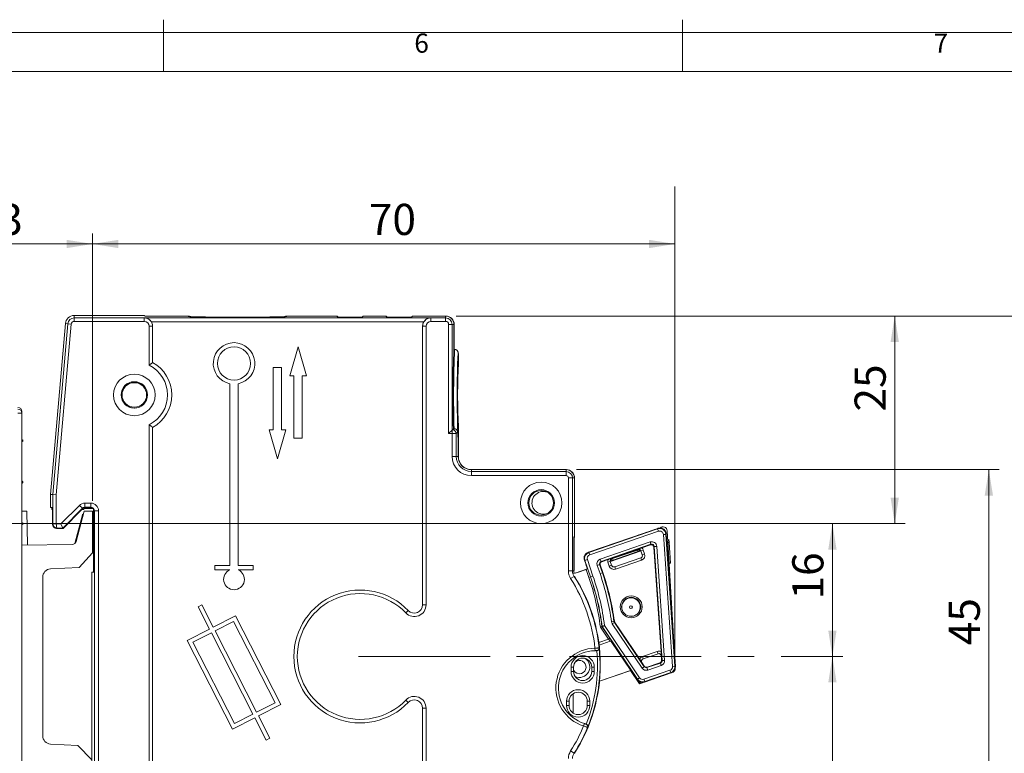
# Model space of a CAD drawing. Units: millimetres. Extents: x 5 to 421, y 4 to 292.
# Drawn here: x 246 to 341, y 221 to 292 of the extents above; entities that cross this region are included whole.
import ezdxf

# ---------------------------------------------------------------- set-up
doc = ezdxf.new("R2010")
doc.units = ezdxf.units.MM
doc.linetypes.add('CENTERX2', pattern=[20.32, 12.7, -2.54, 2.54, -2.54])
doc.styles.add('SLDTEXTSTYLE0', font='TXT', dxfattribs={"width": 0.75})
doc.dimstyles.new('SLDDIMSTYLE0', dxfattribs={"dimtxt": 3, "dimasz": 2.5, "dimexe": 0, "dimexo": 0.0625, "dimgap": 0.75, "dimtad": 1, "dimlfac": 1.25, "dimrnd": 1e-09, "dimzin": 12, "dimdsep": 46, "dimtxsty": 'SLDTEXTSTYLE0', "dimsah": 1, "dimcen": 0.09, "dimadec": 0, "dimazin": 3, "dimtfac": 1, "dimtofl": 0, "dimtmove": 0, "dimatfit": 3, "dimfxl": 1, "dimfrac": 2, "dimtolj": 1, "dimtzin": 12, "dimarcsym": 0})
doc.dimstyles.new('SLDDIMSTYLE1', dxfattribs={"dimtxt": 3, "dimasz": 2.5, "dimexe": 0, "dimexo": 0.0625, "dimgap": 0.75, "dimtad": 1, "dimlfac": 1.25, "dimrnd": 1e-09, "dimzin": 12, "dimdsep": 46, "dimtxsty": 'SLDTEXTSTYLE0', "dimsah": 1, "dimcen": 0.09, "dimadec": 0, "dimazin": 3, "dimtfac": 1, "dimtmove": 0, "dimatfit": 0, "dimfxl": 1, "dimfrac": 2, "dimtolj": 1, "dimtzin": 12, "dimarcsym": 0})
doc.dimstyles.new('SLDDIMSTYLE2', dxfattribs={"dimtxt": 3, "dimasz": 2.5, "dimexe": 0, "dimexo": 0.0625, "dimgap": 0.75, "dimtad": 1, "dimdec": 1, "dimlfac": 1.25, "dimrnd": 1e-09, "dimzin": 12, "dimdsep": 46, "dimtxsty": 'SLDTEXTSTYLE0', "dimsah": 1, "dimcen": 0.09, "dimadec": 0, "dimazin": 3, "dimtfac": 1, "dimtofl": 0, "dimtmove": 0, "dimatfit": 3, "dimfxl": 1, "dimfrac": 2, "dimtolj": 1, "dimtzin": 12, "dimarcsym": 0})
doc.dimstyles.new('SLDDIMSTYLE3', dxfattribs={"dimtxt": 3, "dimasz": 2.5, "dimexe": 0, "dimexo": 0.0625, "dimgap": 0.75, "dimtad": 1, "dimdec": 0, "dimlfac": 1.25, "dimrnd": 1e-09, "dimzin": 12, "dimdsep": 46, "dimtxsty": 'SLDTEXTSTYLE0', "dimsah": 1, "dimcen": 0.09, "dimadec": 0, "dimazin": 3, "dimtfac": 1, "dimtofl": 0, "dimtmove": 0, "dimatfit": 3, "dimfxl": 1, "dimfrac": 2, "dimtolj": 1, "dimtzin": 12, "dimarcsym": 0})

# ---------------------------------------------------------------- blocks, each defined once
blk = doc.blocks.new('_D_1')
at = {"color": 7, "linetype": 'Continuous', "lineweight": 0}
for p, q in [((319.485, 230.643), (325.427, 230.643)), ((324.427, 130.643), (324.427, 230.643)), ((319.485, 130.643), (325.427, 130.643))]:
    blk.add_line(p, q, dxfattribs=at)
for points in [[(324.427, 230.643), (324.027, 228.143), (324.827, 228.143)], [(324.427, 130.643), (324.827, 133.143), (324.027, 133.143)]]:
    blk.add_solid(points, dxfattribs=at)
at = {"color": 7, "linetype": 'Continuous', "lineweight": 0, "insert": (320.56, 171.679), "char_height": 3, "attachment_point": 1, "rotation": 90, "style": 'SLDTEXTSTYLE0'}
blk.add_mtext('125', dxfattribs=at)
blk = doc.blocks.new('_D_2')
at = {"color": 7, "linetype": 'Continuous', "lineweight": 0}
for p, q in [((227.782, 243.443), (325.427, 243.443)), ((324.427, 243.443), (324.427, 230.643)), ((319.485, 230.643), (325.427, 230.643))]:
    blk.add_line(p, q, dxfattribs=at)
for points in [[(324.427, 243.443), (324.027, 240.943), (324.827, 240.943)], [(324.427, 230.643), (324.827, 233.143), (324.027, 233.143)]]:
    blk.add_solid(points, dxfattribs=at)
at = {"color": 7, "linetype": 'Continuous', "lineweight": 0, "insert": (320.56, 236.128), "char_height": 3, "attachment_point": 1, "rotation": 90, "style": 'SLDTEXTSTYLE0'}
blk.add_mtext('16', dxfattribs=at)
blk = doc.blocks.new('_D_4')
at = {"color": 7, "linetype": 'Continuous', "lineweight": 0}
for p, q in [((253.182, 245.643), (253.182, 271.389)), ((253.182, 270.389), (309.265, 270.389))]:
    blk.add_line(p, q, dxfattribs=at)
for points in [[(253.182, 270.389), (255.682, 269.989), (255.682, 270.789)], [(309.265, 270.389), (306.765, 270.789), (306.765, 269.989)]]:
    blk.add_solid(points, dxfattribs=at)
at = {"color": 7, "linetype": 'Continuous', "lineweight": 0, "insert": (279.785, 274.256), "char_height": 3, "attachment_point": 1, "style": 'SLDTEXTSTYLE0'}
blk.add_mtext('70', dxfattribs=at)
blk = doc.blocks.new('_D_7')
at = {"color": 7, "linetype": 'Continuous', "lineweight": 0}
for p, q in [((288.182, 263.443), (331.427, 263.443)), ((330.427, 243.443), (330.427, 263.443)), ((227.782, 243.443), (331.427, 243.443))]:
    blk.add_line(p, q, dxfattribs=at)
for points in [[(330.427, 263.443), (330.027, 260.943), (330.827, 260.943)], [(330.427, 243.443), (330.827, 245.943), (330.027, 245.943)]]:
    blk.add_solid(points, dxfattribs=at)
at = {"color": 7, "linetype": 'Continuous', "lineweight": 0, "insert": (326.56, 254.239), "char_height": 3, "attachment_point": 1, "rotation": 90, "style": 'SLDTEXTSTYLE0'}
blk.add_mtext('25', dxfattribs=at)
blk = doc.blocks.new('_D_8')
at = {"color": 7, "linetype": 'Continuous', "lineweight": 0}
for p, q in [((288.182, 263.443), (347.614, 263.443)), ((346.614, 263.443), (346.614, 94.883)), ((288.182, 94.883), (347.614, 94.883))]:
    blk.add_line(p, q, dxfattribs=at)
for points in [[(346.614, 263.443), (346.214, 260.943), (347.014, 260.943)], [(346.614, 94.883), (347.014, 97.383), (346.214, 97.383)]]:
    blk.add_solid(points, dxfattribs=at)
at = {"color": 7, "linetype": 'Continuous', "lineweight": 0, "insert": (342.747, 177.561), "char_height": 3, "attachment_point": 1, "rotation": 90, "style": 'SLDTEXTSTYLE0'}
blk.add_mtext('210,7', dxfattribs=at)
blk = doc.blocks.new('_D_9')
at = {"color": 7, "linetype": 'Continuous', "lineweight": 0}
for p, q in [((226.782, 253.791), (226.782, 271.389)), ((253.182, 245.643), (253.182, 271.389)), ((253.182, 270.389), (226.782, 270.389))]:
    blk.add_line(p, q, dxfattribs=at)
for points in [[(226.782, 270.389), (229.282, 269.989), (229.282, 270.789)], [(253.182, 270.389), (250.682, 270.789), (250.682, 269.989)]]:
    blk.add_solid(points, dxfattribs=at)
at = {"color": 7, "linetype": 'Continuous', "lineweight": 0, "insert": (241.925, 274.256), "char_height": 3, "attachment_point": 1, "style": 'SLDTEXTSTYLE0'}
blk.add_mtext('33', dxfattribs=at)
blk = doc.blocks.new('_D_10')
at = {"color": 7, "linetype": 'Continuous', "lineweight": 0}
for p, q in [((299.782, 248.643), (340.49, 248.643)), ((339.49, 212.643), (339.49, 248.643)), ((298.582, 212.643), (340.49, 212.643))]:
    blk.add_line(p, q, dxfattribs=at)
for points in [[(339.49, 248.643), (339.09, 246.143), (339.89, 246.143)], [(339.49, 212.643), (339.89, 215.143), (339.09, 215.143)]]:
    blk.add_solid(points, dxfattribs=at)
at = {"color": 7, "linetype": 'Continuous', "lineweight": 0, "insert": (335.623, 231.721), "char_height": 3, "attachment_point": 1, "rotation": 90, "style": 'SLDTEXTSTYLE0'}
blk.add_mtext('45', dxfattribs=at)

msp = doc.modelspace()

# ---------------------------------------------------------------- linework, layer by layer
at = {"color": 7, "linetype": 'Continuous', "lineweight": 0}
for p, q in [((260, 287), (260, 292)), ((310, 292), (310, 287)), ((415, 290.7559), (5, 290.7559)), ((410, 287), (10, 287)), ((309.2652, 229.6933), (309.2652, 275.9151))]:
    msp.add_line(p, q, dxfattribs=at)
at = {"color": 7, "linetype": 'Continuous', "lineweight": 15}
for p, q in [((249.1258, 246.2453), (250.567, 262.7174)), ((251.4196, 263.4987), (258.1766, 263.4987)), ((258.166, 263.2793), (285.766, 263.2793)), ((258.1766, 263.4987), (258.2325, 263.4428)), ((258.2325, 263.4428), (262.3816, 263.4428)), ((262.4057, 263.4428), (258.31, 263.4428)), ((269.4526, 263.3521), (264.8308, 263.3521)), ((271.9018, 263.4428), (276.4658, 263.4428)), ((276.4902, 263.4428), (271.9264, 263.4428)), ((276.7058, 263.4387), (276.8091, 263.3354)), ((276.7301, 263.4387), (276.8335, 263.3353)), ((277.0491, 263.3313), (278.9143, 263.3313)), ((279.1543, 263.3354), (279.2576, 263.4387)), ((279.4975, 263.4428), (281.1858, 263.4428)), ((281.2102, 263.4428), (279.5219, 263.4428)), ((281.4258, 263.4387), (281.5291, 263.3354)), ((281.4501, 263.4387), (281.5534, 263.3354)), ((281.7691, 263.3313), (282.7017, 263.3313)), ((283.8906, 263.3517), (283.9817, 263.4428)), ((283.9817, 263.4428), (287.1817, 263.4428)), ((287.206, 263.4428), (284.006, 263.4428)), ((287.9817, 262.6428), (287.9817, 260.2355)), ((288.006, 260.2355), (288.006, 262.6428)), ((258.966, 262.4724), (258.966, 262.4643)), ((258.966, 262.4643), (258.966, 258.9774)), ((284.966, 262.4643), (284.966, 262.4724)), ((284.966, 235.6228), (284.966, 262.4643)), ((272.9817, 260.4793), (272.1817, 257.6793)), ((273.7817, 257.6793), (272.9817, 260.4793)), ((288.0457, 260.2355), (287.9817, 260.2355)), ((288.3816, 258.7155), (288.3816, 259.8995)), ((288.4061, 259.8355), (288.4061, 258.7155)), ((270.5817, 258.4793), (270.5817, 252.4793)), ((271.3817, 258.4793), (270.5817, 258.4793)), ((271.3817, 252.4793), (271.3817, 258.4793)), ((272.1817, 257.6793), (272.5817, 257.6793)), ((272.5817, 257.6793), (272.5817, 251.6793)), ((273.3817, 251.6793), (273.3817, 257.6793)), ((273.3817, 257.6793), (273.7817, 257.6793)), ((258.4058, 255.4543), (258.4058, 256.2313)), ((266.406, 256.9197), (266.406, 239.3993)), ((267.206, 239.3993), (267.206, 256.9197)), ((246.3817, 254.2428), (246.3817, 254.0858)), ((246.3817, 254.0858), (246.3817, 194.2658)), ((258.966, 252.7083), (258.966, 206.8233)), ((270.5817, 252.4793), (270.1817, 252.4793)), ((270.1817, 252.4793), (270.9817, 249.6793)), ((270.9817, 249.6793), (271.7817, 252.4793)), ((271.7817, 252.4793), (271.3817, 252.4793)), ((287.4672, 252.1283), (287.8031, 252.4643)), ((287.8031, 252.4643), (287.9298, 252.591)), ((287.9938, 252.591), (287.9298, 252.591)), ((287.9939, 252.591), (287.9938, 252.591)), ((288.3816, 251.7715), (288.3816, 252.9555)), ((288.3816, 252.6428), (288.3817, 252.6428)), ((288.3816, 252.6428), (288.3817, 252.6428)), ((288.3817, 252.6428), (288.3817, 249.9228)), ((288.4061, 252.9555), (288.4061, 251.8355)), ((246.4617, 251.4828), (246.3817, 251.5628)), ((246.4617, 251.4028), (246.3817, 251.3228)), ((246.4617, 251.4828), (246.4617, 251.4028)), ((272.5817, 251.6793), (273.3817, 251.6793)), ((288.3816, 251.7651), (288.3816, 251.7651)), ((288.406, 251.8285), (288.4061, 251.8355)), ((288.406, 249.9228), (288.406, 251.8285)), ((289.6617, 248.6428), (298.7817, 248.6428)), ((298.806, 248.6428), (289.686, 248.6428)), ((246.4617, 247.4828), (246.3817, 247.5628)), ((246.4617, 247.4828), (246.4617, 247.4028)), ((299.5817, 247.8428), (299.5817, 242.1979)), ((299.606, 242.198), (299.606, 247.8428)), ((246.4617, 247.4028), (246.3817, 247.3228)), ((296.5903, 246.5385), (296.9904, 246.4629)), ((249.3603, 246.235), (249.1258, 246.2453)), ((249.1258, 244.9963), (249.1258, 246.2453)), ((249.6962, 246.2204), (249.3603, 246.235)), ((246.8617, 244.6428), (246.3817, 244.6428)), ((246.919, 241.3615), (246.8617, 244.6428)), ((249.1258, 244.9963), (249.3283, 244.9963)), ((249.2619, 244.9963), (249.2619, 244.8149)), ((249.3283, 244.8149), (249.2619, 244.8149)), ((249.2619, 244.8149), (249.3283, 244.7817)), ((249.3283, 244.9963), (249.3283, 243.3894)), ((250.3249, 242.9934), (252.2312, 244.8997)), ((252.1254, 244.7695), (250.3453, 242.9895)), ((251.602, 241.733), (252.3817, 244.6428)), ((252.1254, 244.7695), (252.101, 244.7695)), ((252.1254, 244.7695), (252.2991, 244.8149)), ((252.2991, 244.8149), (252.1464, 244.8149)), ((252.2991, 244.8149), (252.3829, 244.8987)), ((252.3817, 244.6428), (253.1817, 244.6428)), ((252.3829, 244.8987), (253.2395, 244.8987)), ((252.448, 244.9895), (253.0217, 244.9895)), ((253.1817, 244.6428), (253.1817, 240.6428)), ((253.2619, 244.8734), (253.2619, 238.7563)), ((253.3283, 244.6828), (253.3283, 238.7563)), ((252.2009, 244.2772), (251.4626, 241.5219)), ((252.2112, 244.3158), (252.2009, 244.2772)), ((252.3092, 244.3724), (252.2112, 244.3158)), ((246.4617, 243.4828), (246.3817, 243.5628)), ((246.4617, 243.4028), (246.3817, 243.3228)), ((246.4617, 243.4828), (246.4617, 243.4028)), ((249.7283, 242.9895), (250.3154, 242.9895)), ((250.1425, 243.4202), (250.3082, 243.0203)), ((250.3082, 243.0203), (250.3154, 243.0028)), ((250.3154, 243.0028), (250.3154, 242.9895)), ((250.3154, 243.0028), (250.3249, 242.9934)), ((250.3453, 242.9895), (250.3154, 242.9895)), ((307.6292, 242.9848), (300.9293, 240.686)), ((308.5169, 242.7616), (309.1804, 231.4637)), ((299.5258, 238.8835), (299.5258, 242.1829)), ((299.5258, 242.012), (299.5564, 242.0518)), ((299.5459, 242.0381), (299.5459, 238.9191)), ((309.304, 229.6675), (308.4235, 242.4601)), ((308.6877, 241.8993), (308.5679, 241.8923)), ((308.703, 241.6393), (308.6877, 241.8993)), ((246.3817, 241.3521), (251.2226, 241.4366)), ((305.6865, 240.9664), (303.1894, 240.1096)), ((303.2071, 240.1009), (305.6779, 240.9487)), ((305.6632, 240.9269), (305.7641, 240.9615)), ((305.8051, 240.8453), (305.8066, 240.8458)), ((305.8066, 240.8458), (305.8054, 240.8494)), ((305.8066, 240.8458), (305.9308, 240.785)), ((305.873, 240.9534), (305.9308, 240.785)), ((306.9118, 241.3868), (306.0797, 241.1013)), ((307.9218, 231.1117), (307.229, 241.1763)), ((308.703, 241.6393), (308.5832, 241.6322)), ((308.8201, 239.6454), (308.703, 241.6393)), ((253.1817, 240.6428), (251.9074, 239.2276)), ((302.7962, 239.9747), (302.2132, 239.7747)), ((303.0336, 239.8279), (305.7656, 240.7653)), ((305.9308, 240.785), (303.0438, 239.7945)), ((303.1297, 240.0569), (303.2341, 240.0927)), ((303.475, 239.2772), (305.9721, 240.134)), ((306.1212, 240.4389), (305.9914, 240.8173)), ((251.9074, 239.2276), (249.1398, 239.0826)), ((266.406, 239.3993), (264.966, 239.3993)), ((264.966, 239.3993), (264.966, 238.9993)), ((264.966, 238.9993), (266.4141, 238.9993)), ((267.1979, 238.9993), (268.646, 238.9993)), ((268.646, 239.3993), (267.206, 239.3993)), ((268.646, 238.9993), (268.646, 239.3993)), ((299.6654, 238.6722), (300.7559, 239.0464)), ((299.984, 238.7634), (300.7184, 239.0154)), ((300.7507, 239.3325), (300.7927, 239.21)), ((302.0641, 239.4699), (302.3215, 238.7196)), ((303.0403, 239.8047), (303.1701, 239.4264)), ((303.0774, 239.8698), (303.0455, 239.8589)), ((308.8201, 239.6454), (308.7003, 239.6384)), ((248.3817, 238.2837), (248.3817, 223.002)), ((253.1258, 216.5777), (253.1258, 238.7563)), ((253.3283, 238.7563), (253.1258, 238.7563)), ((299.4508, 238.6303), (299.984, 238.7634)), ((263.7155, 235.6068), (263.3591, 235.4252)), ((263.3591, 235.4252), (264.4487, 233.2868)), ((264.8051, 233.4684), (263.7155, 235.6068)), ((266.9435, 234.5579), (264.8051, 233.4684)), ((271.3018, 226.0043), (266.9435, 234.5579)), ((264.4487, 233.2868), (262.3102, 232.1972)), ((266.7687, 234.0199), (264.9867, 233.112)), ((270.7638, 226.1791), (266.7687, 234.0199)), ((302.2493, 233.5262), (302.235, 233.5209)), ((302.235, 233.5209), (302.9918, 232.3963)), ((305.6608, 228.4566), (302.2493, 233.5262)), ((303.4755, 233.9303), (305.8504, 230.401)), ((264.6303, 232.9304), (262.8482, 232.0224)), ((268.6254, 225.0895), (264.6303, 232.9304)), ((264.9867, 233.112), (268.9818, 225.2711)), ((262.3102, 232.1972), (266.6686, 223.6435)), ((262.8482, 232.0224), (266.8434, 224.1815)), ((303.0315, 232.1124), (301.9605, 231.745)), ((305.0136, 229.2996), (303.1304, 232.098)), ((303.1943, 232.0429), (305.6431, 228.4039)), ((301.721, 231.202), (301.717, 231.2021)), ((305.8504, 230.401), (306.3137, 229.7125)), ((307.633, 230.9075), (306.2037, 230.4171)), ((307.9787, 230.2838), (307.9218, 231.1117)), ((299.5017, 229.6028), (299.5017, 229.2028)), ((301.2617, 229.2028), (301.2617, 229.6028)), ((306.3137, 229.7125), (306.314, 229.712)), ((306.5906, 229.6195), (307.8173, 230.0404)), ((307.8173, 230.0404), (307.8178, 230.0405)), ((304.9991, 229.2835), (301.9951, 228.2528)), ((301.9963, 228.2643), (305.0136, 229.2996)), ((305.0136, 229.2996), (304.9991, 229.2835)), ((305.8578, 228.0075), (304.9991, 229.2835)), ((306.3384, 228.1799), (308.9002, 229.0589)), ((308.9077, 229.0539), (306.7563, 228.3158)), ((305.8263, 228.2293), (305.9535, 228.0403)), ((305.9535, 228.0403), (305.8578, 228.0075)), ((306.7563, 228.3158), (305.9535, 228.0403)), ((306.825, 228.3468), (306.7563, 228.3158)), ((299.4594, 225.1891), (299.4594, 227.0565)), ((268.9818, 225.2711), (270.7638, 226.1791)), ((269.1634, 224.9147), (271.3018, 226.0043)), ((284.966, 214.6039), (284.966, 225.6629)), ((299.0653, 226.3228), (299.0653, 225.9228)), ((300.8253, 225.9228), (300.8253, 226.3228)), ((266.6686, 223.6435), (268.807, 224.7331)), ((266.8434, 224.1815), (268.6254, 225.0895)), ((268.807, 224.7331), (269.8965, 222.5947)), ((270.253, 222.7763), (269.1634, 224.9147)), ((300.6899, 224.1311), (300.6938, 224.1301)), ((249.1398, 222.2031), (251.7587, 222.0659)), ((251.7587, 222.0659), (253.1258, 220.6987)), ((269.8965, 222.5947), (270.253, 222.7763))]:
    msp.add_line(p, q, dxfattribs=at)
at = {"color": 8, "linetype": 'Continuous', "lineweight": 0}
for p, q in [((249.3603, 246.235), (250.8005, 262.697)), ((251.1352, 262.6677), (249.6962, 246.2204)), ((250.8005, 262.697), (250.567, 262.7174)), ((251.1352, 262.6677), (250.8005, 262.697)), ((251.4196, 263.2643), (251.4196, 263.4987)), ((251.4196, 262.9283), (251.4196, 263.2643)), ((251.4196, 263.2643), (258.166, 263.2643)), ((258.166, 262.9283), (251.4196, 262.9283)), ((258.166, 263.2643), (258.166, 263.2793)), ((258.166, 262.9283), (258.166, 263.2643)), ((285.0773, 262.8794), (258.8548, 262.8794)), ((262.4312, 263.3932), (262.3816, 263.4428)), ((271.8522, 263.3932), (271.7352, 263.3847)), ((271.9018, 263.4428), (271.8522, 263.3932)), ((276.4902, 263.4428), (276.4902, 263.4428)), ((276.7301, 263.4387), (276.7301, 263.4144)), ((276.8335, 263.3337), (276.8335, 263.3353)), ((281.2102, 263.4428), (281.2102, 263.4428)), ((281.4501, 263.4387), (281.4501, 263.4144)), ((281.5534, 263.3337), (281.5534, 263.3354)), ((285.766, 263.2793), (285.766, 263.2643)), ((285.766, 262.9283), (285.766, 263.2643)), ((285.766, 263.2643), (287.1817, 263.2643)), ((287.1817, 262.9283), (285.766, 262.9283)), ((287.1817, 263.2643), (287.1817, 263.4428)), ((287.1817, 262.9283), (287.1817, 263.2643)), ((287.4672, 252.1283), (287.4672, 262.6428)), ((287.4672, 262.6428), (287.8031, 262.6428)), ((287.8031, 262.6428), (287.8031, 252.4643)), ((287.8031, 262.6428), (287.9817, 262.6428)), ((258.63, 258.7085), (258.63, 262.4643)), ((258.63, 262.4643), (258.966, 262.4643)), ((285.302, 262.4643), (284.966, 262.4643)), ((285.302, 262.4643), (285.302, 235.6228)), ((288.3816, 259.8995), (288.3793, 259.8973)), ((246.3817, 254.2428), (246.3496, 254.2428)), ((246.3817, 254.0858), (245.9852, 254.0858)), ((258.63, 206.6198), (258.63, 252.9771)), ((287.8031, 252.4643), (287.8043, 252.4643)), ((287.8043, 252.4643), (287.8683, 252.4654)), ((287.8043, 252.1283), (287.8043, 252.4643)), ((287.8683, 252.4654), (287.9939, 252.591)), ((288.3472, 252.2724), (288.2042, 252.1294)), ((287.8043, 252.1283), (287.4672, 252.1283)), ((287.8043, 249.9228), (287.8043, 252.1283)), ((288.2042, 252.1294), (288.2042, 249.9228)), ((288.3794, 251.7736), (288.3816, 251.7715)), ((287.8043, 249.9228), (288.2042, 249.9228)), ((288.2042, 249.9228), (288.3817, 249.9228)), ((289.6617, 248.4654), (289.6617, 248.6428)), ((289.6617, 248.0654), (289.6617, 248.4654)), ((289.6617, 248.4654), (298.7817, 248.4654)), ((298.7817, 248.4654), (298.7817, 248.6428)), ((298.7817, 248.0654), (298.7817, 248.4654)), ((298.7817, 248.0654), (289.6617, 248.0654)), ((299.0043, 238.8835), (299.0043, 247.8428)), ((299.0043, 247.8428), (299.4042, 247.8428)), ((299.4042, 247.8428), (299.4042, 238.8835)), ((299.4042, 247.8428), (299.5817, 247.8428)), ((249.3603, 243.4213), (249.3603, 246.235)), ((249.6962, 246.2204), (249.6962, 243.4213)), ((250.1425, 243.4202), (251.9265, 245.2043)), ((252.2093, 244.9215), (250.3082, 243.0203)), ((251.9265, 245.2043), (252.2093, 244.9215)), ((252.2093, 244.9215), (252.2312, 244.8997)), ((252.448, 245.4202), (253.0217, 245.4202)), ((252.448, 245.4202), (252.448, 245.0203)), ((253.0217, 245.0203), (252.448, 245.0203)), ((252.448, 245.0203), (252.448, 244.9895)), ((253.0217, 245.4202), (253.0217, 245.0203)), ((253.0217, 245.0203), (253.0217, 244.9895)), ((253.3592, 244.6828), (253.3283, 244.6828)), ((253.3592, 216.2654), (253.3592, 244.6828)), ((253.7591, 244.6828), (253.3592, 244.6828)), ((253.7591, 244.6828), (253.7591, 215.8654)), ((252.2009, 244.2772), (252.2782, 244.2565)), ((249.3283, 243.3894), (249.3603, 243.4213)), ((249.3603, 243.4213), (249.6962, 243.4213)), ((249.6962, 243.4202), (249.3603, 243.4145)), ((249.6962, 243.4213), (249.6962, 243.4202)), ((249.6962, 243.4202), (250.1425, 243.4202)), ((249.7591, 243.0203), (249.7283, 242.9895)), ((250.3082, 243.0203), (249.7591, 243.0203)), ((300.9747, 240.6637), (307.5967, 242.9358)), ((307.5967, 242.9358), (307.6292, 242.9848)), ((307.6746, 242.7088), (307.5967, 242.9358)), ((299.5258, 242.1829), (299.5817, 242.1979)), ((307.6746, 242.7088), (301.0526, 240.4368)), ((308.1505, 242.3931), (308.3899, 242.4096)), ((309.0258, 229.6768), (308.1505, 242.3931)), ((308.4235, 242.4601), (308.3899, 242.4096)), ((308.3899, 242.4096), (309.2652, 229.6933)), ((302.0779, 240.0297), (306.8749, 241.6756)), ((306.9528, 241.4487), (302.1558, 239.8027)), ((303.1894, 240.1097), (305.6865, 240.9665)), ((303.2634, 240.0784), (305.6489, 240.8976)), ((305.6489, 240.8976), (305.6632, 240.9269)), ((305.7008, 240.7463), (305.6489, 240.8976)), ((305.6865, 240.9664), (305.6865, 240.9665)), ((306.2184, 240.8952), (305.9914, 240.8173)), ((306.2184, 240.8952), (306.3483, 240.5168)), ((306.9528, 241.4487), (306.8749, 241.6756)), ((306.9118, 241.3868), (306.9528, 241.4487)), ((307.27, 241.2382), (307.229, 241.1763)), ((307.27, 241.2382), (307.5094, 241.2547)), ((308.0262, 230.2523), (307.27, 241.2382)), ((307.5094, 241.2547), (308.2656, 230.2688)), ((300.602, 239.9016), (300.5495, 239.9273)), ((300.829, 239.9795), (300.602, 239.9016)), ((301.1459, 238.3163), (300.602, 239.9016)), ((300.829, 239.9795), (301.3729, 238.3942)), ((300.9293, 240.686), (300.9747, 240.6637)), ((301.0526, 240.4368), (300.9747, 240.6637)), ((302.1558, 239.8027), (302.0779, 240.0297)), ((303.1894, 240.1096), (303.1894, 240.1097)), ((303.2341, 240.0927), (303.2634, 240.0784)), ((303.3153, 239.9271), (303.2634, 240.0784)), ((303.3153, 239.9271), (303.2975, 239.9184)), ((305.7008, 240.7463), (303.3153, 239.9271)), ((306.05, 239.907), (303.5529, 239.0502)), ((305.7227, 240.7506), (305.7008, 240.7463)), ((306.05, 239.907), (305.9721, 240.134)), ((306.3483, 240.5168), (306.1212, 240.4389)), ((300.9806, 238.2596), (300.721, 239.0163)), ((300.7927, 239.21), (300.8204, 239.2195)), ((300.8204, 239.2195), (301.132, 238.3115)), ((301.7798, 239.4201), (302.0067, 239.4979)), ((302.0519, 238.6271), (301.7798, 239.4201)), ((302.0067, 239.4979), (302.2788, 238.705)), ((302.0641, 239.4699), (302.0067, 239.4979)), ((302.1558, 239.8027), (302.2132, 239.7747)), ((303.0403, 239.8047), (302.8133, 239.7268)), ((302.9431, 239.3485), (302.8133, 239.7268)), ((303.1701, 239.4264), (302.9431, 239.3485)), ((303.5529, 239.0502), (303.475, 239.2772)), ((299.0043, 238.8835), (299.4042, 238.8835)), ((299.2207, 238.1423), (299.5578, 238.3575)), ((299.4042, 238.8835), (299.5258, 238.8835)), ((299.5578, 238.3575), (299.5826, 238.3734)), ((301.132, 238.3115), (300.9806, 238.2596)), ((301.1459, 238.3163), (301.132, 238.3115)), ((301.3729, 238.3942), (301.1459, 238.3163)), ((302.0519, 238.6271), (302.2788, 238.705)), ((302.3215, 238.7196), (302.2788, 238.705)), ((285.302, 235.6228), (284.966, 235.6228)), ((283.3456, 234.8371), (283.5882, 235.0695)), ((302.8591, 232.307), (302.0809, 233.4635)), ((302.4804, 233.6127), (305.8599, 228.5905)), ((303.1558, 233.9825), (303.3935, 234.0151)), ((303.2331, 233.7798), (303.4321, 233.9137)), ((306.0966, 229.5245), (303.2331, 233.7798)), ((303.4321, 233.9137), (306.2956, 229.6585)), ((301.9279, 231.9875), (302.8591, 232.307)), ((302.8591, 232.307), (302.9918, 232.3963)), ((301.5662, 231.202), (301.5612, 231.442)), ((301.9607, 231.4666), (301.9692, 231.4664)), ((303.2162, 232.0504), (303.1943, 232.0429)), ((306.1258, 230.6441), (307.5551, 231.1345)), ((306.1258, 230.6441), (306.2037, 230.4171)), ((307.5551, 231.1345), (307.633, 230.9075)), ((299.2617, 229.2028), (299.2617, 229.6028)), ((299.5017, 229.6028), (299.2617, 229.6028)), ((301.2617, 229.6028), (301.5017, 229.6028)), ((301.5017, 229.6028), (301.5017, 229.2028)), ((306.0966, 229.5245), (306.2956, 229.6585)), ((306.2956, 229.6585), (306.3137, 229.7125)), ((306.5725, 229.5655), (307.8647, 230.0089)), ((306.5906, 229.6195), (306.5725, 229.5655)), ((306.5725, 229.5655), (306.6504, 229.3386)), ((307.9426, 229.7819), (306.6504, 229.3386)), ((307.8647, 230.0089), (307.8173, 230.0404)), ((307.8647, 230.0089), (307.9426, 229.7819)), ((307.9787, 230.2838), (308.0262, 230.2523)), ((308.0262, 230.2523), (308.2656, 230.2688)), ((309.2652, 229.6933), (309.0258, 229.6768)), ((309.2652, 229.6933), (309.304, 229.6675)), ((299.2617, 229.2028), (299.5017, 229.2028)), ((301.5017, 229.2028), (301.2617, 229.2028)), ((305.6608, 228.4566), (305.8599, 228.5905)), ((306.2753, 228.451), (308.7835, 229.3116)), ((308.8614, 229.0846), (306.3532, 228.224)), ((308.8614, 229.0846), (308.7835, 229.3116)), ((308.9002, 229.0589), (308.8614, 229.0846)), ((308.9444, 229.0679), (308.9439, 229.0758)), ((305.6431, 228.4039), (305.6608, 228.4566)), ((306.3532, 228.224), (306.2753, 228.451)), ((306.3532, 228.224), (306.3384, 228.1799)), ((283.3456, 226.4486), (283.5882, 226.2162)), ((285.302, 225.6629), (284.966, 225.6629)), ((285.302, 225.6629), (285.302, 214.6039)), ((298.8253, 225.9228), (298.8253, 226.3228)), ((299.0653, 226.3228), (298.8253, 226.3228)), ((298.8253, 225.9228), (299.0653, 225.9228)), ((300.8253, 226.3228), (301.0653, 226.3228)), ((301.0653, 225.9228), (300.8253, 225.9228)), ((301.0653, 226.3228), (301.0653, 225.9228)), ((300.5454, 224.1741), (300.4722, 223.9455)), ((300.8564, 223.8059), (300.8482, 223.8082)), ((299.2207, 221.5434), (299.5578, 221.3281)), ((299.5578, 221.3281), (299.5838, 221.3115))]:
    msp.add_line(p, q, dxfattribs=at)
at = {"color": 7, "linetype": 'CENTERX2', "lineweight": 0}
msp.add_line((278.7817, 230.6428), (318.4855, 230.6428), dxfattribs=at)
at = {"color": 7, "linetype": 'Continuous', "lineweight": 15, "flags": 128}
for points in [[(307.1571, 242.8228), (307.231, 242.8569), (307.3103, 242.8754)], [(305.6437, 242.3035), (305.7381, 242.3441), (305.7969, 242.3561)], [(306.4004, 242.5632), (306.4743, 242.5973), (306.5536, 242.6157)], [(307.5817, 228.6065), (307.513, 228.5754), (307.4397, 228.5578)], [(308.3384, 228.8661), (308.2697, 228.835), (308.1964, 228.8174)]]:
    msp.add_lwpolyline(points, dxfattribs=at)
at = {"color": 8, "linetype": 'Continuous', "lineweight": 0, "flags": 128}
for points in [[(303.3935, 234.0151), (303.4137, 234.0228), (303.4268, 234.0277), (303.4368, 234.0315)], [(303.4755, 233.9303), (303.4654, 233.9264), (303.4321, 233.9137)]]:
    msp.add_lwpolyline(points, dxfattribs=at)
at = {"color": 7, "linetype": 'Continuous', "lineweight": 15}
for centre, radius in [((266.806, 258.8793), 1.6), ((257.206, 255.8428), 2), ((257.206, 255.8428), 1.2744), ((257.206, 255.8428), 1.1823), ((296.3817, 245.4428), 2), ((296.3817, 245.4428), 1.2744), ((296.3817, 245.4428), 1.1878), ((305.0509, 235.4272), 1.0611), ((305.0509, 235.4272), 0.92)]:
    msp.add_circle(centre, radius, dxfattribs=at)
at = {"color": 8, "linetype": 'Continuous', "lineweight": 0}
msp.add_circle((305.0302, 235.4013), 0.1362, dxfattribs=at)
at = {"color": 7, "linetype": 'Continuous', "lineweight": 15}
for centre, radius, start, end in [((251.4196, 262.6428), 0.8559, 90, 175), ((264.5634, 339.6539), 76.3022, 268.630724, 270.200829), ((269.7257, 338.5967), 75.2451, 269.792054, 271.399139), ((276.9905, 266.9137), 3.5828, 267.098094, 270.936804), ((278.9729, 266.9137), 3.5828, 269.063196, 272.901906), ((281.7105, 266.9137), 3.5828, 267.098094, 270.936804), ((282.9919, 281.0797), 17.7508, 269.063196, 272.901906), ((287.1817, 262.6428), 0.8, 0, 90), ((287.206, 262.6428), 0.8, 0, 90), ((266.806, 258.8793), 2, 281.536959, 258.463041), ((402.8217, 255.6339), 114.9321, 177.70538, 181.517119), ((288.0457, 259.8995), 0.336, 359.995637, 89.995636), ((382.1266, 255.8364), 93.8353, 177.519641, 182.481533), ((257.206, 255.8428), 3.6, 299.267578, 60.732422), ((351.241, 255.8355), 62.9253, 177.376739, 182.623261), ((351.0089, 255.8355), 62.6691, 177.366014, 182.633986), ((257.206, 255.8428), 1.2611, 17.942071, 342.057929), ((257.206, 255.8428), 1.2611, 342.057929, 17.942071), ((245.9817, 254.2428), 0.4, 0, 90), ((245.9817, 254.0858), 0.4, 0, 89.5), ((288.0456, 251.7715), 0.3361, 358.909074, 0), ((289.6617, 249.9228), 1.28, 180, 270), ((289.686, 249.9228), 1.28, 180, 270), ((298.7817, 247.8428), 0.8, 0, 90), ((298.806, 247.8428), 0.8, 0, 90), ((296.5903, 245.4428), 1.0957, 90, 291.414093), ((252.448, 244.6828), 0.3066, 90, 135), ((253.0217, 244.6828), 0.3066, 0, 90), ((250.3154, 243.0028), 0.0134, 270, 315), ((308.1175, 242.7382), 0.4, 3.361152, 135.218607), ((251.2156, 241.8365), 0.4, 271, 345), ((305.8423, 240.5125), 0.48, 100.596432, 108.937713), ((305.7644, 240.7394), 0.24, 99.717012, 108.937713), ((305.7644, 240.7394), 0.24, 18.937713, 99.717012), ((303.2673, 239.8826), 0.24, 118.158414, 198.937713), ((303.3452, 239.6557), 0.48, 108.937713, 117.278994), ((303.2673, 239.8826), 0.24, 108.937713, 118.158414), ((305.8942, 240.361), 0.24, 288.937713, 18.937713), ((249.1817, 238.2837), 0.8, 93, 180), ((266.806, 238.0793), 1, 113.073918, 66.926082), ((303.3971, 239.5042), 0.24, 198.937713, 288.937713), ((300.3817, 238.8835), 0.8559, 180, 196.756576), ((286.2217, 229.8428), 15.8534, 327.443068, 32.556932), ((278.7817, 230.6428), 24.8869, 7.825939, 18.937713), ((278.966, 230.6428), 6.4, 43.761743, 316.238257), ((284.166, 235.6228), 0.8, 223.761743, 0), ((301.6424, 227.6028), 3.6, 91.212074, 252.258045), ((300.3817, 229.6028), 0.88, 0, 180), ((300.0668, 229.6224), 1, 245.402028, 55.430538), ((306.2816, 230.1901), 0.24, 108.937713, 213.937713), ((307.7109, 230.6805), 0.24, 3.937713, 108.937713), ((300.0668, 229.6224), 0.64, 288.937713, 127.498149), ((308.8966, 229.473), 0.4, 276.785136, 3.361152), ((300.0668, 229.6224), 0.64, 208.000868, 288.937713), ((300.3817, 229.2028), 0.88, 180, 0), ((299.9453, 226.3228), 0.88, 0, 180), ((284.166, 225.6629), 0.8, 0, 136.238257), ((299.9453, 225.9228), 0.88, 180, 0), ((249.1817, 223.002), 0.8, 180, 267)]:
    msp.add_arc(centre, radius, start, end, dxfattribs=at)
at = {"color": 8, "linetype": 'Continuous', "lineweight": 0}
for centre, radius, start, end in [((251.4196, 262.6428), 0.6214, 90, 175), ((251.4196, 262.6428), 0.2855, 90, 175), ((262.741, 265.8037), 2.4303, 262.674692, 269.97627), ((271.5547, 265.6852), 2.3112, 270.204719, 277.396476), ((287.1817, 262.6428), 0.6214, 0, 90), ((287.1817, 262.6428), 0.2855, 0, 90), ((402.8858, 255.6339), 114.9323, 177.705382, 181.517125), ((257.206, 255.8428), 3.2, 296.423339, 63.576661), ((287.8682, 252.1293), 0.3361, 0.020437, 89.979563), ((289.6617, 249.9228), 1.8574, 180, 270), ((289.6617, 249.9228), 1.4575, 180, 270), ((298.7817, 247.8428), 0.6225, 0, 90), ((298.7817, 247.8428), 0.2226, 0, 90), ((252.448, 244.6828), 0.7374, 90, 135), ((252.448, 244.6828), 0.3375, 90, 135), ((253.0217, 244.6828), 0.7374, 0, 90), ((253.0217, 244.6828), 0.3375, 0, 90), ((305.7644, 240.7394), 0.48, 18.937713, 48.937713), ((303.2673, 239.8826), 0.48, 168.937713, 198.937713), ((305.8942, 240.361), 0.48, 288.937713, 18.937713), ((303.3971, 239.5042), 0.48, 198.937713, 288.937713), ((300.3817, 238.8835), 1.3774, 180, 212.556932), ((286.2217, 229.8428), 15.4226, 5.951592, 32.556932), ((300.3817, 238.8835), 0.9775, 180, 212.556932), ((286.2217, 229.8428), 15.8225, 5.8904, 32.556932), ((278.7817, 230.6428), 23.4693, 6.902685, 18.937713), ((278.7817, 230.6428), 23.6293, 6.996088, 18.937713), ((278.7817, 230.6428), 23.6441, 7.004671, 18.937713), ((278.7817, 230.6428), 23.884, 7.142845, 18.937713), ((278.7817, 230.6428), 24.6018, 7.802003, 18.937713), ((278.7817, 230.6428), 24.8417, 7.802003, 18.937713), ((278.966, 230.6428), 6.064, 43.761743, 316.238257), ((305.0302, 235.4013), 0.8904, 108.937713, 204.151974), ((305.0302, 235.4013), 0.8904, 258.504517, 108.937713), ((284.166, 235.6228), 1.136, 223.761743, 0), ((301.6424, 227.6028), 3.84, 91.212074, 252.258045), ((286.2217, 229.8428), 15.831, 337.583599, 5.886519), ((301.722, 231.442), 0.24, 268.817356, 5.892943), ((303.0834, 231.9611), 0.16, 33.929436, 108.934616), ((300.3817, 229.6028), 1.12, 0, 180), ((286.2217, 229.8428), 15.591, 338.46364, 5.006479), ((306.2816, 230.1901), 0.48, 108.937713, 153.937713), ((307.7109, 230.6805), 0.48, 63.937713, 108.937713), ((300.3817, 229.2028), 1.12, 180, 0), ((284.166, 225.6629), 1.136, 0, 136.238257), ((299.9453, 226.3228), 1.12, 0, 180), ((299.9453, 225.9228), 1.12, 180, 0), ((286.2217, 229.8428), 15.4226, 327.443068, 337.518527), ((286.2217, 229.8428), 15.8225, 327.443068, 337.579719), ((300.6264, 223.8997), 0.24, 337.577176, 74.652763), ((300.3817, 220.8021), 1.3774, 147.443068, 180), ((300.3817, 220.8021), 0.9775, 147.443068, 180)]:
    msp.add_arc(centre, radius, start, end, dxfattribs=at)
at = {"color": 7, "linetype": 'Continuous', "lineweight": 15}
for centre, major_axis, ratio, start_param, end_param in [((258.166, 262.4643), (0, 0.8), 0.9999756, 4.712389, 6.2831853), ((258.166, 262.4724), (0, 0.8001), 0.9998477, 4.712389, 5.2460936), ((262.4059, 262.6427), (0.5659, -0.5659), 0.9996955, 2.0384539, 2.3563468), ((271.9016, 262.6427), (-0.5659, -0.5658), 0.9996954, 3.9269147, 4.2392149), ((276.4658, 263.4386), (0.24, 0), 0.0174551, 0.017456, 1.5708016), ((276.4902, 263.4386), (0.24, 0), 0.0174551, 0.0174533, 1.5707963), ((279.4975, 263.4386), (0.24, 0), 0.0174551, 1.570791, 3.1241367), ((281.1858, 263.4386), (0.24, 0), 0.0174551, 0.017456, 1.5708016), ((281.2102, 263.4386), (0.24, 0), 0.0174551, 0.0174533, 1.5707963), ((285.766, 262.4643), (0, 0.8), 0.9999756, 0, 1.5707963), ((285.766, 262.4724), (0, -0.8001), 0.9998477, 4.1786844, 4.712389), ((249.7284, 243.3895), (-0.2829, -0.2829), 0.9996955, 5.4979394, 7.0684312), ((299.3417, 242.1979), (0.2319, 0.0621), 0.9998368, 5.3252526, 6.0214267), ((299.366, 242.1979), (-0.1462, -0.1905), 0.9995892, 1.5707963, 2.2254933), ((307.8249, 242.4189), (0.5, -0.3317), 0.9998631, 0.6546969, 0.9252419), ((305.7557, 240.7216), (-0.1055, -0.2157), 0.9996955, 3.5618637, 3.9268385), ((303.7558, 242.1939), (-0.8444, 2.4609), 0.8660474, 3.833383, 3.8704249), ((302.6758, 240.4482), (3.0045, 1.0309), 0.8660474, 6.0498072, 6.0962613), ((306.9895, 241.1596), (-0.1328, -0.2002), 0.9990761, 2.2257412, 4.0574441), ((299.9574, 241.2916), (-2.2328, 6.5076), 0.0174551, 4.4114419, 4.4951803), ((303.2851, 239.8739), (0.2157, -0.1055), 0.9996955, 2.3563468, 3.9268385), ((300.6413, 239.1581), (0.1514, 0.0519), 0.9998477, 4.712389, 6.2831853), ((300.6664, 239.1667), (0.1514, 0.0519), 0.9998477, 4.712389, 4.7298423), ((300.6691, 239.1676), (0.0709, 0.145), 0.9826973, 3.9357175, 5.4890605), ((300.7547, 239.3338), (-0.0779, 0.227), 0.0174551, 1.2698492, 1.5707963), ((302.2913, 239.5476), (0.2157, -0.1055), 0.999315, 2.3565371, 3.9266482), ((299.3059, 238.9191), (0.2162, -0.1066), 0.9782404, 0.0586474, 0.466934), ((303.0616, 231.9536), (-0.1514, -0.0519), 0.9998368, 3.4033512, 4.712389), ((306.5128, 229.8466), (0.0764, 0.2276), 0.9994557, 2.4896514, 3.7935339), ((306.5128, 229.8466), (0.0764, 0.2276), 0.9994557, 3.7935339, 3.7958282), ((307.7392, 230.2674), (-0.2001, 0.1328), 0.9994557, 2.4896514, 3.7935339), ((307.7392, 230.2674), (-0.2001, 0.1328), 0.9994557, 3.7935339, 3.7958282), ((308.7055, 229.6264), (0.3317, 0.5), 0.9999194, 4.0580074, 5.3667706), ((308.7128, 229.6215), (0.5001, -0.3318), 0.9997581, 5.6288037, 5.6942933), ((306.1409, 228.739), (-0.191, -0.5689), 0.9997581, 5.6288037, 5.6942933)]:
    msp.add_ellipse(centre, major_axis=major_axis, ratio=ratio, start_param=start_param, end_param=end_param, dxfattribs=at)
at = {"color": 8, "linetype": 'Continuous', "lineweight": 0}
for centre, major_axis, ratio, start_param, end_param in [((258.166, 262.4643), (0, 0.4641), 0.9998477, 4.712389, 6.2831853), ((285.766, 262.4643), (0, -0.4641), 0.9998477, 3.1415927, 4.712389), ((287.8043, 252.1294), (0.4, 0), 0.0027928, 4.712389, 6.265732), ((249.7602, 243.4214), (0.2828, -0.2828), 0.9997929, 3.9271431, 3.9442918), ((249.7591, 243.4202), (-0.1625, 0.3657), 0.9959011, 1.1685169, 2.72186), ((249.7591, 243.4202), (-0.0011, 0.4), 0.1572068, 1.570354, 3.123697), ((307.7913, 242.3682), (0.3317, 0.5), 0.9999177, 5.3670859, 7.1992847), ((307.7913, 242.3682), (0.1991, 0.3001), 0.9995892, 5.3670859, 7.1992847), ((305.7268, 240.6706), (0.2156, -0.1054), 0.9997718, 1.7072806, 2.3558519), ((307.0304, 241.2213), (-0.2656, -0.4003), 0.9990761, 2.2257412, 4.0574441), ((307.0304, 241.2213), (0.1331, 0.2005), 0.9972344, 5.3673339, 7.1990367), ((301.1696, 240.0962), (0.539, -0.2636), 0.999939, 2.3563468, 3.9268385), ((301.1696, 240.0962), (-0.3235, 0.1582), 0.9996955, 5.4979394, 7.0684312), ((302.2341, 239.5756), (0.4315, -0.211), 0.999315, 2.3565371, 3.9266482), ((303.3414, 239.8515), (0.1054, 0.2156), 0.9997718, 0.7857408, 2.0266736), ((302.2341, 239.5756), (0.216, -0.1057), 0.9979483, 2.3565371, 3.9266482), ((302.8523, 232.3047), (-0.1793, 0.1922), 0.025107, 3.1303723, 4.7011686), ((302.985, 232.394), (-0.2312, 0.3436), 0.01686, 3.1370737, 4.70787), ((306.4948, 229.7928), (0.1529, 0.4553), 0.9994557, 2.4873571, 3.7958282), ((306.4948, 229.7928), (0.0765, 0.2279), 0.9983692, 2.4873571, 3.7958282), ((307.7865, 230.236), (0.2003, -0.1329), 0.9983692, 5.6289498, 6.9374209), ((307.7865, 230.236), (-0.4002, 0.2655), 0.9994557, 2.4873571, 3.7958282), ((308.6666, 229.6521), (0.3001, -0.1991), 0.9997581, 5.6288037, 6.9375669), ((308.6666, 229.6521), (0.5, -0.3317), 0.9999516, 5.6288037, 6.9375669), ((306.1586, 228.7916), (-0.1146, -0.3414), 0.9997581, 5.6288037, 6.9375669), ((306.1586, 228.7916), (0.191, 0.5688), 0.9999516, 2.487211, 3.7959743)]:
    msp.add_ellipse(centre, major_axis=major_axis, ratio=ratio, start_param=start_param, end_param=end_param, dxfattribs=at)
at = {"color": 7, "linetype": 'Continuous', "lineweight": 15}
for points, knots in [([(258.8548, 262.8794), (258.8156, 262.9355), (258.7291, 263.0591), (258.572, 263.1713), (258.4169, 263.2407), (258.2882, 263.2717), (258.2039, 263.2788), (258.1674, 263.2793), (258.166, 263.2793)], [0, 0, 0, 0, 0.2193042, 0.4836441, 0.6672858, 0.8561224, 0.9945678, 1, 1, 1, 1]), ([(262.7778, 263.3732), (262.7108, 263.3754), (262.5845, 263.3796), (262.5591, 263.3818), (262.5471, 263.3829)], [0, 0, 0, 0, 0.5297497, 1, 1, 1, 1]), ([(271.7351, 263.3827), (271.7357, 263.3828), (271.7411, 263.3834), (271.6922, 263.3792), (271.5988, 263.3759), (271.5377, 263.3738)], [0, 0, 0, 0, 0.0466381, 0.3759396, 1, 1, 1, 1]), ([(285.766, 263.2793), (285.7646, 263.2793), (285.7282, 263.2788), (285.6451, 263.2718), (285.5164, 263.2411), (285.3612, 263.1721), (285.2029, 263.0591), (285.1165, 262.9355), (285.0773, 262.8794)], [0, 0, 0, 0, 0.0054322, 0.143878, 0.3277356, 0.5163546, 0.7806952, 1, 1, 1, 1]), ([(288.4061, 259.8355), (288.4032, 259.8813), (288.3989, 259.9508), (288.3622, 260.009), (288.3497, 260.029)], [0, 0, 0, 0, 0.6579942, 1, 1, 1, 1]), ([(258.63, 258.7085), (258.631, 258.7093), (258.6611, 258.7309), (258.7098, 258.7658), (258.7736, 258.8116), (258.8222, 258.8469), (258.865, 258.8787), (258.8999, 258.9058), (258.9284, 258.9295), (258.9493, 258.9492), (258.9633, 258.9658), (258.9651, 258.9735), (258.966, 258.9774)], [0, 0, 0, 0, 0.0063663, 0.1859845, 0.3004211, 0.4173531, 0.5179628, 0.6207444, 0.714264, 0.810059, 0.9036186, 1, 1, 1, 1]), ([(258.966, 252.7083), (258.9651, 252.7121), (258.9634, 252.7197), (258.9496, 252.7361), (258.9286, 252.756), (258.9004, 252.7795), (258.8653, 252.8067), (258.8229, 252.8383), (258.774, 252.8738), (258.7102, 252.9195), (258.6611, 252.9548), (258.631, 252.9764), (258.63, 252.9771)], [0, 0, 0, 0, 0.0935252, 0.189941, 0.2834132, 0.3792559, 0.4798149, 0.5826472, 0.6970353, 0.8140159, 0.9936337, 1, 1, 1, 1]), ([(288.3472, 252.2724), (288.3465, 252.2807), (288.3451, 252.2974), (288.3394, 252.3268), (288.3269, 252.3689), (288.2999, 252.4238), (288.2592, 252.4772), (288.2119, 252.5187), (288.1681, 252.5466), (288.1269, 252.5663), (288.0782, 252.582), (288.032, 252.5901), (288.0027, 252.5907), (287.9939, 252.591)], [0, 0, 0, 0, 0.0750422, 0.1504829, 0.3011254, 0.4681856, 0.6367323, 0.7473656, 0.8099836, 0.8737892, 0.9252795, 0.977309, 1, 1, 1, 1]), ([(288.3816, 251.7651), (288.3756, 251.7873), (288.3636, 251.8316), (288.3527, 252.1255), (288.3472, 252.2724)], [0, 0, 0, 0, 0.5000003, 1, 1, 1, 1]), ([(308.3906, 242.6186), (308.3778, 242.6497), (308.3518, 242.7127), (308.2933, 242.797), (308.2216, 242.8716), (308.1386, 242.9322), (308.0458, 242.9782), (307.9479, 243.0074), (307.8458, 243.0198), (307.7583, 243.0154), (307.6856, 243.0023), (307.6481, 242.9907), (307.6292, 242.9848)], [0, 0, 0, 0, 0.1080626, 0.2192986, 0.3277144, 0.4393673, 0.5471052, 0.6580503, 0.7646863, 0.8744527, 0.936921, 1, 1, 1, 1]), ([(305.8488, 240.9064), (305.841, 240.9112), (305.807, 240.932), (305.7425, 240.9411), (305.6897, 240.9352), (305.6639, 240.9271), (305.6632, 240.9269)], [0, 0, 0, 0, 0.1260619, 0.5471576, 0.9881304, 1, 1, 1, 1]), ([(305.754, 240.9843), (305.7445, 240.9811), (305.7346, 240.9778), (305.7244, 240.976), (305.7239, 240.9759)], [0, 0, 0, 0, 0.9523661, 1, 1, 1, 1]), ([(305.754, 240.9843), (305.7792, 240.9938), (305.8395, 241.0165), (305.9539, 241.0577), (306.0436, 241.0888), (306.0797, 241.1013)], [0, 0, 0, 0, 0.3002291, 0.7183518, 1, 1, 1, 1]), ([(300.5627, 240.3467), (300.5526, 240.3183), (300.5201, 240.2268), (300.5093, 240.08), (300.5379, 239.9716), (300.5495, 239.9273)], [0, 0, 0, 0, 0.2098774, 0.6764071, 1, 1, 1, 1]), ([(300.9293, 240.686), (300.9281, 240.6856), (300.8598, 240.6628), (300.7463, 240.6007), (300.6256, 240.4761), (300.5802, 240.3826), (300.5627, 240.3467)], [0, 0, 0, 0, 0.0076743, 0.4464849, 0.7873937, 1, 1, 1, 1]), ([(302.7962, 239.9747), (302.8347, 239.9878), (302.9224, 240.0176), (303.0375, 240.0551), (303.0978, 240.0738), (303.1252, 240.0823)], [0, 0, 0, 0, 0.2994918, 0.682614, 1, 1, 1, 1]), ([(303.1541, 240.0942), (303.1536, 240.094), (303.1445, 240.0891), (303.1346, 240.0856), (303.1252, 240.0823)], [0, 0, 0, 0, 0.0476339, 1, 1, 1, 1]), ([(302.235, 233.5209), (302.2331, 233.5202), (302.2292, 233.5188), (302.2029, 233.5089), (302.1646, 233.4947), (302.1226, 233.479), (302.0937, 233.4682), (302.0819, 233.4638), (302.0809, 233.4635)], [0, 0, 0, 0, 0.20975858, 0.41942315, 0.63173557, 0.84965814, 0.98663179, 1, 1, 1, 1]), ([(302.2493, 233.5262), (302.2501, 233.5265), (302.2517, 233.5272), (302.2621, 233.531), (302.2779, 233.5369), (302.2992, 233.5449), (302.3255, 233.5547), (302.356, 233.5661), (302.3904, 233.579), (302.4307, 233.5941), (302.4614, 233.6056), (302.4791, 233.6122), (302.4804, 233.6127)], [0, 0, 0, 0, 0.1034555, 0.2099455, 0.3133918, 0.4197694, 0.5245574, 0.6322349, 0.7397818, 0.8503038, 0.9890702, 1, 1, 1, 1]), ([(303.4368, 234.0315), (303.4393, 234.0185), (303.4443, 233.9919), (303.4583, 233.958), (303.4705, 233.9383), (303.4755, 233.9303)], [0, 0, 0, 0, 0.3647887, 0.7401565, 1, 1, 1, 1]), ([(301.9692, 231.4664), (301.9692, 231.4658), (301.9703, 231.453), (301.9703, 231.4278), (301.9643, 231.3882), (301.9502, 231.346), (301.9278, 231.3068), (301.9, 231.2738), (301.8725, 231.2501), (301.8438, 231.2317), (301.816, 231.2186), (301.7856, 231.2084), (301.7641, 231.2051), (301.7532, 231.2034)], [0, 0, 0, 0, 0.0061384, 0.1189645, 0.2331814, 0.3711147, 0.5125789, 0.6126258, 0.7152058, 0.7853847, 0.8571429, 0.9273819, 1, 1, 1, 1]), ([(301.717, 231.2021), (301.7162, 231.2021), (301.7142, 231.2021), (301.6969, 231.2025), (301.663, 231.2028), (301.6176, 231.2029), (301.5833, 231.2023), (301.5662, 231.202)], [0, 0, 0, 0, 0.1320901, 0.3545244, 0.5737534, 0.7883625, 1, 1, 1, 1]), ([(301.7532, 231.2034), (301.7479, 231.2029), (301.7372, 231.2019), (301.7264, 231.202), (301.721, 231.202)], [0, 0, 0, 0, 0.4988713, 1, 1, 1, 1]), ([(305.6661, 228.372), (305.6808, 228.3543), (305.7107, 228.3183), (305.7657, 228.2693), (305.8286, 228.2256), (305.9066, 228.1861), (305.996, 228.157), (306.1029, 228.1413), (306.2177, 228.1459), (306.2977, 228.1654), (306.3373, 228.1795), (306.3384, 228.1799)], [0, 0, 0, 0, 0.0796399, 0.1619926, 0.2593765, 0.3595643, 0.4956105, 0.6354649, 0.812779, 0.9949396, 1, 1, 1, 1]), ([(300.5454, 224.1741), (300.5554, 224.1709), (300.5816, 224.1626), (300.622, 224.1504), (300.659, 224.1397), (300.6843, 224.1327), (300.688, 224.1316), (300.6899, 224.1311)], [0, 0, 0, 0, 0.13080455, 0.34349224, 0.55895568, 0.77799686, 1, 1, 1, 1]), ([(300.8564, 223.8059), (300.8567, 223.8066), (300.8657, 223.8299), (300.8776, 223.8845), (300.8677, 223.9668), (300.83, 224.0383), (300.7819, 224.0894), (300.7435, 224.1094), (300.7242, 224.1195)], [0, 0, 0, 0, 0.0061565, 0.233519, 0.5128226, 0.7153815, 0.8573277, 1, 1, 1, 1])]:
    msp.add_open_spline(points, degree=3, knots=knots, dxfattribs=at)
at = {"color": 8, "linetype": 'Continuous', "lineweight": 0}
for points, knots in [([(303.2331, 233.7798), (303.2229, 233.7959), (303.184, 233.8576), (303.1678, 233.9295), (303.1558, 233.9825)], [0, 0, 0, 0, 0.2612074, 1, 1, 1, 1]), ([(303.3935, 234.0151), (303.3959, 234.002), (303.4009, 233.9755), (303.4149, 233.9415), (303.4271, 233.9218), (303.4321, 233.9137)], [0, 0, 0, 0, 0.3644419, 0.7394754, 1, 1, 1, 1]), ([(301.5612, 231.442), (301.5834, 231.4435), (301.6284, 231.4467), (301.6938, 231.451), (301.756, 231.455), (301.8122, 231.4584), (301.8616, 231.4612), (301.9021, 231.4635), (301.9329, 231.4652), (301.955, 231.4663), (301.9587, 231.4665), (301.9607, 231.4666)], [0, 0, 0, 0, 0.1074642, 0.2180655, 0.3255178, 0.4361053, 0.5436798, 0.6544048, 0.7616873, 0.8721013, 1, 1, 1, 1]), ([(300.8482, 223.8082), (300.8434, 223.8099), (300.8336, 223.8133), (300.7673, 223.837), (300.6711, 223.8718), (300.5665, 223.9102), (300.4983, 223.9357), (300.4722, 223.9455)], [0, 0, 0, 0, 0.21588955, 0.43148176, 0.64766286, 0.86509673, 1, 1, 1, 1])]:
    msp.add_open_spline(points, degree=3, knots=knots, dxfattribs=at)

# ---------------------------------------------------------------- texts
at = {"color": 7, "linetype": 'Continuous', "lineweight": 0, "char_height": 1.8521, "attachment_point": 1, "style": 'SLDTEXTSTYLE0'}
for s, insert in [('6', (284.1667, 290.668)), ('7', (334.1667, 290.668))]:
    msp.add_mtext(s, dxfattribs=dict(at, insert=insert))

# ---------------------------------------------------------------- dimensions: what is measured, and where the dimension line sits
at = {"color": 7, "linetype": 'Continuous', "lineweight": 0}
for base, p2, dimstyle, picture, middle in [((309.2652, 270.3887), (309.2652, 275.9151), 'SLDDIMSTYLE3', '_D_4', (282.0017, 270.3887)), ((226.7817, 270.3887), (226.7817, 252.7913), 'SLDDIMSTYLE0', '_D_9', (244.1416, 270.3887))]:
    dim = msp.add_linear_dim(base=base, p1=(253.1817, 244.6428), p2=p2, dimstyle=dimstyle, dxfattribs=at)
    dim.commit()
    dim.dimension.update_dxf_attribs({"geometry": picture, "text_midpoint": middle, "dimtype": 160})
for base, p1, p2, dimstyle, picture, middle in [((330.4273, 263.4428), (226.7817, 243.4428), (287.1817, 263.4428), 'SLDDIMSTYLE0', '_D_7', (330.4273, 256.4554)), ((346.6142, 94.8828), (287.1817, 263.4428), (287.1817, 94.8828), 'SLDDIMSTYLE2', '_D_8', (346.6142, 182.5484)), ((339.4903, 248.6428), (297.5817, 212.6428), (298.7817, 248.6428), 'SLDDIMSTYLE0', '_D_10', (339.4903, 233.9376)), ((324.4273, 230.6428), (226.7817, 243.4428), (318.4855, 230.6428), 'SLDDIMSTYLE1', '_D_2', (324.4273, 238.3445)), ((324.4273, 230.6428), (318.4855, 130.6428), (318.4855, 230.6428), 'SLDDIMSTYLE0', '_D_1', (324.4273, 175.0041))]:
    dim = msp.add_linear_dim(base=base, p1=p1, p2=p2, angle=90, dimstyle=dimstyle, dxfattribs=at)
    dim.commit()
    dim.dimension.update_dxf_attribs({"geometry": picture, "text_midpoint": middle, "dimtype": 160})

doc.saveas('drawing.dxf')
